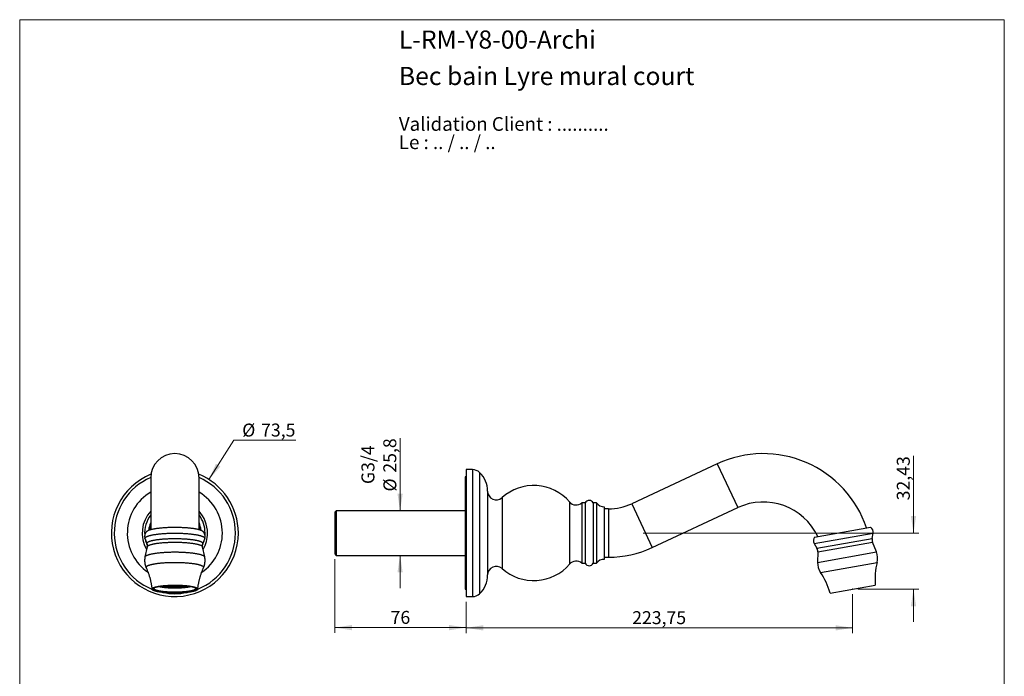
# Model space of a CAD drawing. Units: millimetres. Extents: x 30 to 600, y 38 to 861.
# Drawn here: x 30 to 600, y 481 to 861 of the extents above; entities that cross this region are included whole.
import ezdxf

# ---------------------------------------------------------------- set-up
doc = ezdxf.new("R2010")
doc.units = ezdxf.units.MM
doc.header["$LTSCALE"] = 3
doc.header["$PDSIZE"] = -1
doc.styles.add('SLDTEXTSTYLE0', font='TXT', dxfattribs={"width": 0.7})
doc.styles.add('SLDTEXTSTYLE1', font='TXT', dxfattribs={"width": 0.629412})
doc.styles.add('SLDTEXTSTYLE2', font='TXT', dxfattribs={"width": 0.605})
doc.dimstyles.new('SLDDIMSTYLE0', dxfattribs={"dimtxt": 7.5, "dimasz": 9.906, "dimexe": 0, "dimexo": 0.0625, "dimgap": 1.875, "dimtad": 0, "dimtih": 1, "dimtoh": 1, "dimrnd": 1e-09, "dimzin": 12, "dimdsep": 46, "dimtxsty": 'SLDTEXTSTYLE2', "dimsah": 1, "dimcen": 0, "dimadec": 0, "dimazin": 3, "dimtfac": 1, "dimtofl": 0, "dimtmove": 0, "dimatfit": 3, "dimfxl": 0, "dimfrac": 2, "dimtolj": 1, "dimtzin": 12, "dimarcsym": 0})
doc.dimstyles.new('SLDDIMSTYLE1', dxfattribs={"dimtxt": 7.5, "dimasz": 9.906, "dimexe": 0, "dimexo": 0.0625, "dimgap": 1.875, "dimtad": 1, "dimrnd": 1e-09, "dimzin": 12, "dimdsep": 46, "dimtxsty": 'SLDTEXTSTYLE2', "dimsah": 1, "dimcen": 0.09, "dimadec": 0, "dimazin": 3, "dimtfac": 1, "dimtofl": 0, "dimtmove": 0, "dimatfit": 3, "dimfxl": 0, "dimfrac": 2, "dimtolj": 1, "dimtzin": 12, "dimarcsym": 0})
doc.dimstyles.new('SLDDIMSTYLE2', dxfattribs={"dimtxt": 7.5, "dimasz": 9.906, "dimexe": 0, "dimexo": 0.0625, "dimgap": 1.875, "dimtad": 1, "dimrnd": 1e-09, "dimzin": 12, "dimdsep": 46, "dimtxsty": 'SLDTEXTSTYLE2', "dimsah": 1, "dimcen": 0.09, "dimadec": 0, "dimazin": 3, "dimtfac": 1, "dimtmove": 0, "dimatfit": 0, "dimfxl": 0, "dimfrac": 2, "dimtolj": 1, "dimtzin": 12, "dimarcsym": 0})

# ---------------------------------------------------------------- blocks, each defined once
blk = doc.blocks.new('SW_NOTE_0')
at = {"color": 0, "linetype": 'Continuous', "lineweight": 0, "char_height": 7.9375, "attachment_point": 1}
for s, insert, style in [('Validation Client : ..........', (0, 10.23), 'SLDTEXTSTYLE0'), ('Le : .. / .. / ..', (0, -0.35), 'SLDTEXTSTYLE1')]:
    blk.add_mtext(s, dxfattribs=dict(at, insert=insert, style=style))
blk = doc.blocks.new('_D')
at = {"color": 7, "linetype": 'Continuous', "lineweight": 0}
for p, q in [((139.57, 594.69), (154.04, 617.42)), ((154.04, 617.42), (189.79, 617.42))]:
    blk.add_line(p, q, dxfattribs=at)
at = {"color": 7, "linetype": 'Continuous', "lineweight": 18}
blk.add_solid([(139.57, 594.69), (146.17, 602.23), (143.6, 603.86)], dxfattribs=at)
at = {"color": 7, "linetype": 'Continuous', "lineweight": 18, "char_height": 7.5, "attachment_point": 1, "style": 'SLDTEXTSTYLE2'}
for s, insert in [('%%c', (158.8, 627.09)), ('73,5', (169.74, 627.11))]:
    blk.add_mtext(s, dxfattribs=dict(at, insert=insert))
blk = doc.blocks.new('_D_1')
at = {"color": 7, "linetype": 'Continuous', "lineweight": 0}
for p, q in [((512.2, 528.26), (512.2, 505.81)), ((288.45, 523.94), (288.45, 505.81)), ((512.2, 508.81), (288.45, 508.81))]:
    blk.add_line(p, q, dxfattribs=at)
at = {"color": 7, "linetype": 'Continuous', "lineweight": 18}
for points in [[(288.45, 508.81), (298.35, 507.28), (298.35, 510.33)], [(512.2, 508.81), (502.29, 510.33), (502.29, 507.28)]]:
    blk.add_solid(points, dxfattribs=at)
at = {"color": 7, "linetype": 'Continuous', "lineweight": 18, "insert": (384.57, 518.47), "char_height": 7.5, "attachment_point": 1, "style": 'SLDTEXTSTYLE2'}
blk.add_mtext('223,75', dxfattribs=at)
blk = doc.blocks.new('_D_2')
at = {"color": 7, "linetype": 'Continuous', "lineweight": 0}
for p, q in [((547.43, 563.69), (547.43, 608.44)), ((391.01, 563.69), (550.43, 563.69)), ((515.2, 531.26), (550.43, 531.26)), ((547.43, 531.26), (547.43, 512.21))]:
    blk.add_line(p, q, dxfattribs=at)
at = {"color": 7, "linetype": 'Continuous', "lineweight": 18}
for points in [[(547.43, 563.69), (548.96, 573.6), (545.91, 573.6)], [(547.43, 531.26), (545.91, 521.36), (548.96, 521.36)]]:
    blk.add_solid(points, dxfattribs=at)
at = {"color": 7, "linetype": 'Continuous', "lineweight": 18, "insert": (537.77, 582.66), "char_height": 7.5, "attachment_point": 1, "rotation": 90, "style": 'SLDTEXTSTYLE2'}
blk.add_mtext('32,43', dxfattribs=at)
blk = doc.blocks.new('_D_3')
at = {"color": 7, "linetype": 'Continuous', "lineweight": 0}
for p, q in [((212.45, 548.59), (212.45, 505.94)), ((288.45, 523.94), (288.45, 505.94)), ((212.45, 508.94), (288.45, 508.94))]:
    blk.add_line(p, q, dxfattribs=at)
at = {"color": 7, "linetype": 'Continuous', "lineweight": 18}
for points in [[(212.45, 508.94), (222.35, 507.42), (222.35, 510.47)], [(288.45, 508.94), (278.54, 510.47), (278.54, 507.42)]]:
    blk.add_solid(points, dxfattribs=at)
at = {"color": 7, "linetype": 'Continuous', "lineweight": 18, "insert": (244.72, 518.61), "char_height": 7.5, "attachment_point": 1, "style": 'SLDTEXTSTYLE2'}
blk.add_mtext('76', dxfattribs=at)
blk = doc.blocks.new('_D_4')
at = {"color": 7, "linetype": 'Continuous', "lineweight": 0}
for p, q in [((250.21, 576.59), (250.21, 618.74)), ((250.21, 550.79), (250.21, 531.74))]:
    blk.add_line(p, q, dxfattribs=at)
at = {"color": 7, "linetype": 'Continuous', "lineweight": 18}
for points in [[(250.21, 576.59), (251.73, 586.5), (248.69, 586.5)], [(250.21, 550.79), (248.69, 540.89), (251.73, 540.89)]]:
    blk.add_solid(points, dxfattribs=at)
at = {"color": 7, "linetype": 'Continuous', "lineweight": 18, "char_height": 7.5, "attachment_point": 1, "rotation": 90, "style": 'SLDTEXTSTYLE2'}
for s, insert in [('25,8', (240.52, 598.69)), ('G3/4', (227.85, 592.08)), ('%%c', (240.54, 587.76))]:
    blk.add_mtext(s, dxfattribs=dict(at, insert=insert))

msp = doc.modelspace()

# ---------------------------------------------------------------- linework, layer by layer
at = {"color": 7, "linetype": 'Continuous', "lineweight": 18}
for p, q in [((30, 861), (600, 861)), ((30, 861), (30, 38.222)), ((600, 861), (600, 38.222))]:
    msp.add_line(p, q, dxfattribs=at)
at = {"color": 7, "linetype": 'Continuous', "lineweight": 25}
for p, q in [((292.105, 600.443), (288.445, 600.443)), ((288.445, 600.443), (288.445, 526.943)), ((433.864, 603.791), (384.327, 580.692)), ((105.824, 595.693), (105.824, 565.754)), ((133.824, 565.754), (133.824, 595.693)), ((288.445, 596.193), (287.945, 596.193)), ((287.945, 596.193), (287.945, 531.193)), ((213.245, 576.593), (212.445, 575.793)), ((212.445, 575.793), (212.445, 563.693)), ((287.945, 576.593), (213.245, 576.593)), ((213.245, 576.593), (213.245, 563.693)), ((357.445, 581.193), (355.445, 581.193)), ((355.445, 581.193), (355.445, 546.193)), ((357.445, 581.193), (357.445, 546.193)), ((363.945, 581.193), (361.945, 581.193)), ((361.945, 581.193), (361.945, 546.193)), ((363.945, 581.193), (363.945, 546.193)), ((368.445, 578.943), (368.445, 548.443)), ((370.803, 577.693), (368.445, 577.693)), ((396.16, 555.315), (445.697, 578.414)), ((490.182, 561.397), (522.582, 567.11)), ((102.558, 560.457), (103.605, 557.542)), ((136.042, 557.542), (137.09, 560.457)), ((212.445, 563.693), (212.445, 551.593)), ((213.245, 563.693), (213.245, 550.793)), ((523.538, 560.54), (524.056, 563.648)), ((103.734, 555.727), (102.535, 549.86)), ((137.113, 549.86), (135.914, 555.727)), ((489.982, 557.64), (491.532, 554.896)), ((525.976, 552.758), (523.759, 558.424)), ((212.445, 551.593), (213.245, 550.793)), ((213.245, 550.793), (287.945, 550.793)), ((368.445, 549.693), (370.803, 549.693)), ((492.048, 552.833), (491.902, 546.75)), ((355.445, 546.193), (357.445, 546.193)), ((361.945, 546.193), (363.945, 546.193)), ((287.945, 531.193), (288.445, 531.193)), ((499.151, 528.962), (525.248, 533.564)), ((288.445, 526.943), (292.105, 526.943))]:
    msp.add_line(p, q, dxfattribs=at)
at = {"color": 8, "linetype": 'Continuous', "lineweight": 25}
for p, q in [((292.105, 600.443), (292.105, 526.943)), ((296.245, 598.787), (296.245, 528.6)), ((433.864, 603.791), (445.697, 578.414)), ((300.896, 587.937), (300.896, 539.45)), ((309.23, 584.213), (309.23, 543.173)), ((348.375, 581.693), (348.375, 545.693)), ((370.803, 577.693), (370.803, 549.693)), ((384.327, 580.692), (396.16, 555.315)), ((489.982, 557.64), (524.056, 563.648)), ((491.532, 554.896), (523.538, 560.54)), ((492.048, 552.833), (523.759, 558.424)), ((491.902, 546.75), (525.976, 552.758)), ((493.584, 540.955), (526.378, 546.737))]:
    msp.add_line(p, q, dxfattribs=at)
at = {"color": 7, "linetype": 'Continuous', "lineweight": 25, "flags": 128}
for points in [[(103.644, 564.77), (103.712, 564.83), (103.824, 564.917), (103.951, 565.004), (104.094, 565.09), (104.252, 565.175), (104.425, 565.259), (104.614, 565.342), (104.817, 565.424), (105.035, 565.505), (105.267, 565.584), (105.514, 565.663), (105.775, 565.74), (106.049, 565.815), (106.337, 565.889), (106.638, 565.962), (106.951, 566.032), (107.278, 566.101), (107.616, 566.169), (107.967, 566.234), (108.329, 566.297), (108.703, 566.359), (109.087, 566.418), (109.482, 566.475), (109.886, 566.53), (110.301, 566.583), (110.725, 566.634), (111.158, 566.682), (111.599, 566.728), (112.048, 566.771), (112.505, 566.812), (112.969, 566.851), (113.44, 566.886), (113.917, 566.92), (114.399, 566.951), (114.888, 566.979), (115.38, 567.004), (115.878, 567.027), (116.379, 567.047), (116.883, 567.064), (117.39, 567.079), (117.9, 567.091), (118.412, 567.1), (118.924, 567.106), (119.438, 567.11), (119.952, 567.11), (120.467, 567.108), (120.98, 567.103), (121.492, 567.096), (122.003, 567.085), (122.511, 567.072), (123.017, 567.056), (123.52, 567.037), (124.019, 567.016), (124.514, 566.992), (125.005, 566.965), (125.49, 566.936), (125.97, 566.904), (126.444, 566.869), (126.912, 566.832), (127.372, 566.792), (127.825, 566.75), (128.271, 566.705), (128.708, 566.658), (129.136, 566.609), (129.555, 566.557), (129.965, 566.503), (130.365, 566.447), (130.754, 566.389), (131.133, 566.328), (131.501, 566.266), (131.858, 566.201), (132.202, 566.135), (132.535, 566.067), (132.855, 565.997), (133.162, 565.926), (133.457, 565.852), (133.738, 565.778), (134.005, 565.701), (134.259, 565.624), (134.498, 565.545), (134.724, 565.464), (134.934, 565.383), (135.13, 565.3), (135.311, 565.217), (135.477, 565.132), (135.627, 565.047), (135.762, 564.961), (135.882, 564.874), (135.985, 564.787), (136.005, 564.768)], [(133.074, 531.263), (133.066, 531.183), (133.042, 531.103), (133.002, 531.024), (132.946, 530.944), (132.875, 530.865), (132.788, 530.787), (132.685, 530.709), (132.566, 530.632), (132.432, 530.556), (132.284, 530.48), (132.12, 530.405), (131.941, 530.332), (131.747, 530.259), (131.54, 530.188), (131.318, 530.118), (131.082, 530.05), (130.833, 529.982), (130.57, 529.917), (130.295, 529.853), (130.007, 529.791), (129.706, 529.73), (129.394, 529.672), (129.07, 529.615), (128.735, 529.56), (128.39, 529.507), (128.034, 529.457), (127.668, 529.408), (127.292, 529.362), (126.908, 529.318), (126.515, 529.277), (126.114, 529.238), (125.706, 529.201), (125.29, 529.167), (124.868, 529.135), (124.44, 529.106), (124.006, 529.08), (123.567, 529.056), (123.123, 529.034), (122.676, 529.016), (122.225, 529), (121.772, 528.987), (121.316, 528.977), (120.858, 528.969), (120.399, 528.964), (119.939, 528.962), (119.479, 528.963), (119.019, 528.966), (118.561, 528.972), (118.104, 528.981), (117.649, 528.993), (117.197, 529.008), (116.748, 529.025), (116.302, 529.045), (115.861, 529.067), (115.424, 529.093), (114.993, 529.12), (114.568, 529.151), (114.149, 529.184), (113.737, 529.219), (113.332, 529.257), (112.935, 529.297), (112.546, 529.34), (112.167, 529.385), (111.796, 529.432), (111.435, 529.482), (111.084, 529.534), (110.744, 529.587), (110.414, 529.643), (110.096, 529.701), (109.79, 529.76), (109.495, 529.822), (109.214, 529.885), (108.945, 529.949), (108.689, 530.016), (108.446, 530.084), (108.217, 530.153), (108.002, 530.224), (107.802, 530.295), (107.616, 530.369), (107.444, 530.443), (107.288, 530.518), (107.147, 530.594), (107.02, 530.671), (106.91, 530.748), (106.815, 530.826), (106.735, 530.905), (106.672, 530.984), (106.624, 531.063), (106.592, 531.143), (106.576, 531.223), (106.576, 531.303), (106.592, 531.383), (106.624, 531.462), (106.672, 531.542), (106.735, 531.621), (106.815, 531.699), (106.91, 531.778), (107.02, 531.855), (107.147, 531.932), (107.288, 532.008), (107.444, 532.083), (107.616, 532.157), (107.802, 532.23), (108.002, 532.302), (108.217, 532.373), (108.446, 532.442), (108.689, 532.51), (108.945, 532.576), (109.214, 532.641), (109.495, 532.704), (109.79, 532.765), (110.096, 532.825), (110.414, 532.883), (110.744, 532.938), (111.084, 532.992), (111.435, 533.044), (111.796, 533.093), (112.167, 533.141), (112.546, 533.186), (112.935, 533.228), (113.332, 533.269), (113.737, 533.306), (114.149, 533.342), (114.568, 533.375), (114.993, 533.405), (115.424, 533.433), (115.861, 533.458), (116.302, 533.481), (116.748, 533.501), (117.197, 533.518), (117.649, 533.532), (118.104, 533.544), (118.561, 533.553), (119.019, 533.559), (119.479, 533.563), (119.939, 533.564), (120.399, 533.561), (120.858, 533.557), (121.316, 533.549), (121.772, 533.539), (122.225, 533.526), (122.676, 533.51), (123.123, 533.491), (123.567, 533.47), (124.006, 533.446), (124.44, 533.42), (124.868, 533.39), (125.29, 533.359), (125.706, 533.325), (126.114, 533.288), (126.515, 533.249), (126.908, 533.207), (127.292, 533.163), (127.668, 533.117), (128.034, 533.069), (128.39, 533.018), (128.735, 532.966), (129.07, 532.911), (129.394, 532.854), (129.706, 532.795), (130.007, 532.735), (130.295, 532.673), (130.57, 532.609), (130.833, 532.543), (131.082, 532.476), (131.318, 532.407), (131.54, 532.338), (131.747, 532.266), (131.941, 532.194), (132.12, 532.12), (132.284, 532.046), (132.432, 531.97), (132.566, 531.894), (132.685, 531.816), (132.788, 531.739), (132.875, 531.66), (132.946, 531.581), (133.002, 531.502), (133.042, 531.422), (133.066, 531.343), (133.074, 531.263)], [(132.624, 531.263), (132.616, 531.184), (132.592, 531.105), (132.551, 531.027), (132.495, 530.948), (132.423, 530.87), (132.335, 530.793), (132.231, 530.716), (132.111, 530.64), (131.976, 530.565), (131.826, 530.49), (131.66, 530.417), (131.48, 530.344), (131.285, 530.273), (131.075, 530.203), (130.852, 530.134), (130.614, 530.067), (130.363, 530.001), (130.099, 529.937), (129.821, 529.875), (129.531, 529.814), (129.229, 529.755), (128.915, 529.698), (128.589, 529.643), (128.253, 529.59), (127.906, 529.539), (127.548, 529.49), (127.181, 529.444), (126.805, 529.4), (126.42, 529.358), (126.026, 529.318), (125.625, 529.281), (125.216, 529.247), (124.801, 529.215), (124.379, 529.186), (123.952, 529.159), (123.519, 529.135), (123.082, 529.113), (122.641, 529.095), (122.196, 529.079), (121.748, 529.065), (121.297, 529.055), (120.845, 529.047), (120.392, 529.042), (119.937, 529.04), (119.483, 529.041), (119.029, 529.044), (118.576, 529.051), (118.125, 529.06), (117.676, 529.072), (117.229, 529.086), (116.786, 529.104), (116.347, 529.124), (115.912, 529.146), (115.482, 529.172), (115.057, 529.2), (114.638, 529.231), (114.226, 529.264), (113.821, 529.3), (113.424, 529.338), (113.035, 529.379), (112.654, 529.422), (112.282, 529.467), (111.92, 529.515), (111.567, 529.564), (111.225, 529.616), (110.894, 529.67), (110.574, 529.726), (110.266, 529.784), (109.97, 529.844), (109.686, 529.906), (109.415, 529.969), (109.157, 530.034), (108.913, 530.101), (108.682, 530.169), (108.466, 530.238), (108.263, 530.309), (108.076, 530.38), (107.903, 530.453), (107.745, 530.527), (107.602, 530.602), (107.475, 530.678), (107.363, 530.754), (107.267, 530.832), (107.187, 530.909), (107.123, 530.987), (107.074, 531.066), (107.042, 531.145), (107.026, 531.223), (107.026, 531.302), (107.042, 531.381), (107.074, 531.46), (107.123, 531.538), (107.187, 531.616), (107.267, 531.694), (107.363, 531.771), (107.475, 531.848), (107.602, 531.923), (107.745, 531.998), (107.903, 532.072), (108.076, 532.145), (108.263, 532.217), (108.466, 532.288), (108.682, 532.357), (108.913, 532.425), (109.157, 532.492), (109.415, 532.556), (109.686, 532.62), (109.97, 532.681), (110.266, 532.741), (110.574, 532.799), (110.894, 532.855), (111.225, 532.909), (111.567, 532.961), (111.92, 533.011), (112.282, 533.059), (112.654, 533.104), (113.035, 533.147), (113.424, 533.188), (113.821, 533.226), (114.226, 533.262), (114.638, 533.295), (115.057, 533.326), (115.482, 533.354), (115.912, 533.379), (116.347, 533.402), (116.786, 533.422), (117.229, 533.439), (117.676, 533.454), (118.125, 533.466), (118.576, 533.475), (119.029, 533.481), (119.483, 533.485), (119.937, 533.485), (120.392, 533.483), (120.845, 533.478), (121.297, 533.471), (121.748, 533.46), (122.196, 533.447), (122.641, 533.431), (123.082, 533.412), (123.519, 533.391), (123.952, 533.367), (124.379, 533.34), (124.801, 533.311), (125.216, 533.279), (125.625, 533.244), (126.026, 533.207), (126.42, 533.168), (126.805, 533.126), (127.181, 533.082), (127.548, 533.035), (127.906, 532.986), (128.253, 532.936), (128.589, 532.883), (128.915, 532.828), (129.229, 532.77), (129.531, 532.712), (129.821, 532.651), (130.099, 532.588), (130.363, 532.524), (130.614, 532.458), (130.852, 532.391), (131.075, 532.323), (131.285, 532.253), (131.48, 532.181), (131.66, 532.109), (131.826, 532.035), (131.976, 531.961), (132.111, 531.886), (132.231, 531.809), (132.335, 531.733), (132.423, 531.655), (132.495, 531.577), (132.551, 531.499), (132.592, 531.42), (132.616, 531.342), (132.624, 531.263)], [(107.55, 531.893), (107.532, 531.832), (107.524, 531.755), (107.532, 531.678), (107.556, 531.601), (107.596, 531.524), (107.652, 531.448), (107.724, 531.372), (107.811, 531.296), (107.915, 531.221), (108.034, 531.147), (108.168, 531.073), (108.317, 531.001), (108.482, 530.929), (108.661, 530.858), (108.854, 530.789), (109.062, 530.721), (109.285, 530.654), (109.52, 530.589), (109.77, 530.525), (110.032, 530.463), (110.307, 530.402), (110.595, 530.343), (110.894, 530.286), (111.205, 530.231), (111.528, 530.178), (111.861, 530.127), (112.205, 530.078), (112.558, 530.032), (112.921, 529.987), (113.293, 529.945), (113.674, 529.905), (114.062, 529.868), (114.459, 529.833), (114.862, 529.801), (115.271, 529.771), (115.687, 529.744), (116.108, 529.719), (116.533, 529.697), (116.963, 529.678), (117.397, 529.661), (117.834, 529.647), (118.273, 529.636), (118.715, 529.628), (119.158, 529.622), (119.602, 529.62), (120.046, 529.62), (120.49, 529.622), (120.933, 529.628), (121.374, 529.636), (121.814, 529.647), (122.251, 529.661), (122.684, 529.678), (123.114, 529.697), (123.54, 529.719), (123.961, 529.744), (124.377, 529.771), (124.786, 529.801), (125.189, 529.833), (125.585, 529.868), (125.974, 529.905), (126.354, 529.945), (126.726, 529.987), (127.09, 530.032), (127.443, 530.078), (127.787, 530.127), (128.12, 530.178), (128.442, 530.231), (128.754, 530.286), (129.053, 530.343), (129.341, 530.402), (129.616, 530.463), (129.878, 530.525), (130.127, 530.589), (130.363, 530.654), (130.585, 530.721), (130.793, 530.789), (130.987, 530.858), (131.166, 530.929), (131.331, 531.001), (131.48, 531.073), (131.614, 531.147), (131.733, 531.221), (131.836, 531.296), (131.924, 531.372), (131.996, 531.448), (132.052, 531.524), (132.092, 531.601), (132.116, 531.678), (132.124, 531.755), (132.124, 531.755)], [(132.124, 531.755), (132.116, 531.832), (132.098, 531.893)]]:
    msp.add_lwpolyline(points, dxfattribs=at)
at = {"color": 8, "linetype": 'Continuous', "lineweight": 25, "flags": 128}
for points in [[(102.558, 560.457), (102.556, 560.461), (102.532, 560.552), (102.524, 560.644), (102.532, 560.735), (102.556, 560.827), (102.596, 560.918), (102.652, 561.009), (102.725, 561.1), (102.813, 561.191), (102.917, 561.28), (103.036, 561.37), (103.172, 561.458), (103.322, 561.546), (103.488, 561.633), (103.67, 561.719), (103.866, 561.804), (104.077, 561.888), (104.303, 561.971), (104.543, 562.052), (104.798, 562.133), (105.066, 562.212), (105.349, 562.289), (105.644, 562.365), (105.953, 562.439), (106.275, 562.512), (106.609, 562.583), (106.956, 562.652), (107.314, 562.719), (107.685, 562.784), (108.066, 562.848), (108.459, 562.909), (108.862, 562.968), (109.275, 563.025), (109.698, 563.08), (110.13, 563.132), (110.572, 563.182), (111.022, 563.23), (111.48, 563.276), (111.946, 563.318), (112.42, 563.359), (112.9, 563.397), (113.387, 563.432), (113.879, 563.465), (114.378, 563.495), (114.881, 563.523), (115.389, 563.548), (115.901, 563.57), (116.416, 563.589), (116.935, 563.606), (117.457, 563.62), (117.981, 563.631), (118.506, 563.639), (119.033, 563.645), (119.56, 563.648), (120.088, 563.648), (120.615, 563.645), (121.142, 563.639), (121.667, 563.631), (122.191, 563.62), (122.712, 563.606), (123.231, 563.589), (123.747, 563.57), (124.259, 563.548), (124.767, 563.523), (125.27, 563.495), (125.768, 563.465), (126.261, 563.432), (126.748, 563.397), (127.228, 563.359), (127.701, 563.318), (128.167, 563.276), (128.626, 563.23), (129.076, 563.182), (129.517, 563.132), (129.95, 563.08), (130.373, 563.025), (130.786, 562.968), (131.189, 562.909), (131.582, 562.848), (131.963, 562.784), (132.333, 562.719), (132.692, 562.652), (133.039, 562.583), (133.373, 562.512), (133.695, 562.439), (134.004, 562.365), (134.299, 562.289), (134.581, 562.212), (134.85, 562.133), (135.104, 562.052), (135.345, 561.971), (135.57, 561.888), (135.782, 561.804), (135.978, 561.719), (136.159, 561.633), (136.325, 561.546), (136.476, 561.458), (136.611, 561.37), (136.731, 561.28), (136.835, 561.191), (136.923, 561.1), (136.995, 561.009), (137.052, 560.918), (137.092, 560.827), (137.116, 560.735), (137.124, 560.644), (137.124, 560.644)], [(103.605, 557.542), (103.582, 557.629), (103.574, 557.718), (103.582, 557.806), (103.606, 557.895), (103.646, 557.983), (103.702, 558.071), (103.774, 558.159), (103.862, 558.247), (103.965, 558.333), (104.084, 558.42), (104.219, 558.505), (104.369, 558.59), (104.535, 558.674), (104.715, 558.757), (104.91, 558.838), (105.12, 558.919), (105.345, 558.999), (105.584, 559.077), (105.837, 559.154), (106.104, 559.23), (106.384, 559.304), (106.677, 559.376), (106.984, 559.447), (107.303, 559.516), (107.635, 559.584), (107.978, 559.649), (108.333, 559.713), (108.7, 559.775), (109.078, 559.834), (109.466, 559.892), (109.864, 559.947), (110.272, 560.001), (110.69, 560.052), (111.117, 560.1), (111.552, 560.147), (111.995, 560.191), (112.447, 560.232), (112.905, 560.271), (113.37, 560.308), (113.842, 560.341), (114.319, 560.373), (114.802, 560.401), (115.29, 560.428), (115.783, 560.451), (116.279, 560.472), (116.779, 560.49), (117.282, 560.505), (117.787, 560.517), (118.295, 560.527), (118.804, 560.534), (119.313, 560.538), (119.824, 560.54), (120.334, 560.538), (120.844, 560.534), (121.353, 560.527), (121.861, 560.517), (122.366, 560.505), (122.869, 560.49), (123.369, 560.472), (123.865, 560.451), (124.357, 560.428), (124.845, 560.401), (125.328, 560.373), (125.806, 560.341), (126.278, 560.308), (126.743, 560.271), (127.201, 560.232), (127.652, 560.191), (128.096, 560.147), (128.531, 560.1), (128.958, 560.052), (129.375, 560.001), (129.784, 559.947), (130.182, 559.892), (130.57, 559.834), (130.948, 559.775), (131.314, 559.713), (131.67, 559.649), (132.013, 559.584), (132.345, 559.516), (132.664, 559.447), (132.97, 559.376), (133.264, 559.304), (133.544, 559.23), (133.811, 559.154), (134.064, 559.077), (134.303, 558.999), (134.527, 558.919), (134.737, 558.838), (134.933, 558.757), (135.113, 558.674), (135.279, 558.59), (135.429, 558.505), (135.563, 558.42), (135.683, 558.333), (135.786, 558.247), (135.874, 558.159), (135.946, 558.071), (136.002, 557.983), (136.042, 557.895), (136.066, 557.806), (136.074, 557.718)], [(103.734, 555.727), (103.742, 555.761), (103.774, 555.849), (103.822, 555.937), (103.886, 556.024), (103.966, 556.111), (104.062, 556.198), (104.173, 556.284), (104.3, 556.37), (104.443, 556.454), (104.601, 556.538), (104.774, 556.621), (104.962, 556.703), (105.164, 556.784), (105.382, 556.864), (105.614, 556.943), (105.86, 557.02), (106.12, 557.096), (106.393, 557.17), (106.68, 557.243), (106.98, 557.314), (107.293, 557.384), (107.619, 557.452), (107.956, 557.518), (108.305, 557.582), (108.666, 557.644), (109.038, 557.704), (109.421, 557.762), (109.814, 557.818), (110.217, 557.872), (110.63, 557.923), (111.052, 557.973), (111.482, 558.02), (111.921, 558.064), (112.368, 558.106), (112.822, 558.146), (113.283, 558.183), (113.751, 558.218), (114.225, 558.25), (114.704, 558.279), (115.188, 558.306), (115.677, 558.33), (116.171, 558.351), (116.667, 558.37), (117.167, 558.386), (117.67, 558.399), (118.175, 558.409), (118.681, 558.417), (119.189, 558.422), (119.697, 558.424), (120.205, 558.423), (120.713, 558.42), (121.22, 558.414), (121.726, 558.404), (122.229, 558.393), (122.731, 558.378), (123.229, 558.361), (123.724, 558.341), (124.215, 558.318), (124.702, 558.293), (125.184, 558.265), (125.661, 558.234), (126.132, 558.201), (126.596, 558.165), (127.054, 558.126), (127.504, 558.085), (127.947, 558.042), (128.382, 557.996), (128.808, 557.948), (129.225, 557.898), (129.633, 557.845), (130.031, 557.79), (130.419, 557.733), (130.797, 557.674), (131.163, 557.613), (131.518, 557.55), (131.862, 557.485), (132.193, 557.418), (132.513, 557.349), (132.819, 557.279), (133.113, 557.207), (133.393, 557.133), (133.66, 557.058), (133.913, 556.981), (134.152, 556.903), (134.376, 556.824), (134.587, 556.744), (134.782, 556.662), (134.963, 556.58), (135.128, 556.496), (135.278, 556.412), (135.413, 556.327), (135.532, 556.241), (135.636, 556.155), (135.724, 556.068), (135.796, 555.98), (135.852, 555.893), (135.892, 555.805), (135.914, 555.727)], [(136.074, 557.718), (136.066, 557.629), (136.042, 557.542)], [(102.535, 549.86), (102.556, 549.937), (102.596, 550.028), (102.652, 550.119), (102.725, 550.21), (102.813, 550.3), (102.917, 550.39), (103.036, 550.479), (103.172, 550.568), (103.322, 550.656), (103.488, 550.743), (103.67, 550.829), (103.866, 550.914), (104.077, 550.998), (104.303, 551.081), (104.543, 551.162), (104.798, 551.243), (105.066, 551.321), (105.348, 551.399), (105.644, 551.475), (105.953, 551.549), (106.275, 551.622), (106.609, 551.693), (106.956, 551.762), (107.314, 551.829), (107.685, 551.894), (108.066, 551.957), (108.459, 552.019), (108.862, 552.078), (109.275, 552.135), (109.698, 552.189), (110.13, 552.242), (110.572, 552.292), (111.022, 552.34), (111.48, 552.385), (111.946, 552.428), (112.42, 552.469), (112.9, 552.507), (113.387, 552.542), (113.879, 552.575), (114.378, 552.605), (114.881, 552.633), (115.389, 552.657), (115.901, 552.68), (116.416, 552.699), (116.935, 552.716), (117.457, 552.73), (117.981, 552.741), (118.506, 552.749), (119.033, 552.755), (119.56, 552.758), (120.088, 552.758), (120.615, 552.755), (121.142, 552.749), (121.667, 552.741), (122.191, 552.73), (122.712, 552.716), (123.231, 552.699), (123.747, 552.68), (124.259, 552.657), (124.767, 552.633), (125.27, 552.605), (125.768, 552.575), (126.261, 552.542), (126.748, 552.507), (127.228, 552.469), (127.701, 552.428), (128.168, 552.385), (128.626, 552.34), (129.076, 552.292), (129.517, 552.242), (129.95, 552.189), (130.373, 552.135), (130.786, 552.078), (131.189, 552.019), (131.582, 551.957), (131.963, 551.894), (132.334, 551.829), (132.692, 551.762), (133.039, 551.693), (133.373, 551.622), (133.695, 551.549), (134.004, 551.475), (134.299, 551.399), (134.582, 551.321), (134.85, 551.243), (135.104, 551.162), (135.345, 551.081), (135.571, 550.998), (135.782, 550.914), (135.978, 550.829), (136.159, 550.743), (136.325, 550.656), (136.476, 550.568), (136.612, 550.479), (136.731, 550.39), (136.835, 550.3), (136.923, 550.21), (136.995, 550.119), (137.052, 550.028), (137.092, 549.937), (137.113, 549.86)], [(103.224, 543.622), (103.224, 543.622), (103.192, 543.712), (103.176, 543.801), (103.176, 543.891), (103.192, 543.98), (103.224, 544.069), (103.271, 544.158), (103.335, 544.247), (103.415, 544.336), (103.51, 544.424), (103.62, 544.511), (103.747, 544.598), (103.889, 544.684), (104.045, 544.769), (104.218, 544.853), (104.405, 544.937), (104.606, 545.019), (104.823, 545.1), (105.054, 545.18), (105.298, 545.259), (105.557, 545.336), (105.83, 545.412), (106.116, 545.487), (106.415, 545.56), (106.726, 545.631), (107.051, 545.701), (107.388, 545.768), (107.736, 545.834), (108.096, 545.898), (108.468, 545.96), (108.85, 546.02), (109.243, 546.078), (109.645, 546.134), (110.058, 546.188), (110.48, 546.239), (110.911, 546.288), (111.351, 546.335), (111.798, 546.379), (112.253, 546.421), (112.716, 546.46), (113.185, 546.497), (113.661, 546.532), (114.143, 546.564), (114.63, 546.593), (115.122, 546.619), (115.618, 546.643), (116.119, 546.665), (116.623, 546.683), (117.13, 546.699), (117.64, 546.712), (118.152, 546.723), (118.665, 546.73), (119.18, 546.735), (119.695, 546.737), (120.21, 546.736), (120.725, 546.733), (121.239, 546.727), (121.752, 546.718), (122.263, 546.706), (122.772, 546.691), (123.277, 546.674), (123.78, 546.654), (124.278, 546.632), (124.773, 546.606), (125.262, 546.579), (125.747, 546.548), (126.225, 546.515), (126.698, 546.479), (127.164, 546.441), (127.623, 546.4), (128.074, 546.357), (128.518, 546.312), (128.953, 546.264), (129.38, 546.214), (129.797, 546.161), (130.205, 546.106), (130.603, 546.049), (130.99, 545.991), (131.367, 545.929), (131.733, 545.866), (132.087, 545.801), (132.43, 545.735), (132.761, 545.666), (133.079, 545.596), (133.384, 545.524), (133.677, 545.45), (133.956, 545.375), (134.222, 545.298), (134.474, 545.22), (134.711, 545.141), (134.935, 545.06), (135.144, 544.978), (135.339, 544.895), (135.518, 544.811), (135.683, 544.727), (135.832, 544.641), (135.966, 544.555), (136.085, 544.467), (136.188, 544.38), (136.275, 544.292), (136.346, 544.203), (136.402, 544.114), (136.442, 544.025), (136.466, 543.935), (136.474, 543.846), (136.474, 543.846)]]:
    msp.add_lwpolyline(points, dxfattribs=at)
at = {"color": 7, "linetype": 'Continuous', "lineweight": 25}
for centre, radius, start, end in [((119.824, 595.693), 14, 0, 180), ((460.489, 546.693), 63, 18.51136, 115), ((292.105, 594.443), 6, 46.37554, 90), ((285.896, 587.929), 15, 0.03297, 46.37554), ((119.824, 563.693), 36.75, 112.14094, 0), ((119.824, 563.693), 36.75, 0, 67.85906), ((119.824, 563.693), 27.524, 120.57421, 235.65485), ((119.824, 563.693), 27.524, 0, 59.42579), ((305.896, 587.94), 5, 180.03297, 311.81318), ((327.564, 563.717), 27.5, 40.82011, 131.81318), ((352.159, 584.962), 5, 220.82011, 311.08929), ((359.695, 580.104), 2.5, 25.84193, 154.15807), ((460.489, 546.693), 35, 25.45074, 115), ((119.824, 563.693), 18.91, 137.76024, 209.92158), ((119.824, 563.693), 18.91, 0, 42.23976), ((368.128, 583.933), 5, 213.22863, 273.64127), ((370.803, 609.693), 32, 270, 295), ((119.824, 563.693), 17.5, 143.1301, 184.17382), ((119.824, 563.693), 17.5, 0, 36.8699), ((119.824, 563.693), 15.25, 156.64016, 173.71288), ((119.824, 563.693), 14.85, 160.52051, 172.92232), ((119.824, 563.693), 14.35, 167.31962, 171.99033), ((119.824, 563.693), 15.25, 6.28712, 23.35984), ((119.824, 563.693), 14.85, 7.07768, 19.47949), ((119.824, 563.693), 14.35, 8.00967, 12.68038), ((520.604, 564.223), 3.5, 350.53705, 55.573), ((119.824, 563.693), 17.5, 192.0999, 203.57367), ((119.824, 563.693), 27.524, 304.34206, 0), ((119.824, 563.693), 17.5, 336.44348, 347.9001), ((119.824, 563.693), 18.91, 330.07842, 0), ((119.824, 563.693), 17.5, 355.80425, 0), ((493.029, 559.361), 3.5, 144.427, 209.46295), ((527.483, 559.882), 4, 170.53705, 201.37505), ((370.803, 609.693), 60, 270, 295), ((488.049, 552.929), 4, 358.62495, 29.46295), ((352.159, 542.425), 5, 48.91071, 139.17989), ((368.128, 543.453), 5, 86.35873, 146.77137), ((516.664, 549.113), 10, 346.2551, 21.37505), ((305.896, 539.447), 5, 48.18682, 179.96703), ((327.564, 563.67), 27.5, 228.18682, 319.17989), ((359.695, 547.283), 2.5, 205.84193, 334.15807), ((501.899, 546.51), 10, 178.62495, 213.7449), ((568.146, 536.52), 43, 166.2551, 183.94281), ((285.896, 539.458), 15, 313.62446, 359.96703), ((457.828, 517.068), 43, 16.05719, 33.7449), ((119.824, 575.082), 43.018, 258.55445, 281.44555), ((119.824, 568.194), 35.848, 258.29489, 281.70511), ((119.824, 567.11), 34.72, 258.25873, 281.74127), ((119.824, 560.952), 28.286, 258.32752, 281.67248), ((119.824, 559.937), 27.227, 258.3529, 281.6471), ((119.824, 554.3), 21.287, 259.36936, 280.63064), ((119.824, 553.502), 20.443, 259.64575, 280.35425), ((119.824, 548.734), 15.403, 262.60571, 277.39429), ((119.824, 548.042), 14.666, 263.59637, 276.40363), ((292.105, 532.943), 6, 270, 313.62446)]:
    msp.add_arc(centre, radius, start, end, dxfattribs=at)
at = {"color": 8, "linetype": 'Continuous', "lineweight": 25}
for centre, radius, start, end in [((119.824, 563.693), 35.093, 113.50967, 247.8271), ((119.824, 563.693), 35.093, 0, 66.49033), ((119.824, 563.693), 35.093, 292.1729, 0), ((136.564, 560.648), 0.56, 340.03583, 359.60109), ((135.923, 543.851), 0.551, 335.34569, 359.43709), ((119.824, 578.992), 47.07, 258.79956, 281.20044), ((119.824, 563.693), 35.093, 258.42608, 281.57392)]:
    msp.add_arc(centre, radius, start, end, dxfattribs=at)
at = {"color": 7, "linetype": 'Continuous', "lineweight": 25}
for points, knots in [([(103.649, 564.772), (103.631, 564.756), (103.562, 564.693), (103.447, 564.572), (103.304, 564.413), (103.164, 564.239), (103.028, 564.052), (102.898, 563.849), (102.779, 563.638), (102.673, 563.421), (102.58, 563.197), (102.501, 562.968), (102.436, 562.735), (102.385, 562.498), (102.349, 562.26), (102.328, 562.021), (102.321, 561.782), (102.329, 561.544), (102.351, 561.309), (102.387, 561.077), (102.437, 560.849), (102.494, 560.641), (102.539, 560.512), (102.559, 560.455)], [0, 0, 0, 0, 0.0178452, 0.0694361, 0.119683, 0.1688695, 0.2226715, 0.2755446, 0.3275504, 0.3788353, 0.4295053, 0.4796376, 0.5292917, 0.5785174, 0.6273603, 0.6758649, 0.724076, 0.7720401, 0.8197973, 0.8673912, 0.914874, 0.9623008, 1, 1, 1, 1]), ([(137.324, 561.792), (137.323, 561.868), (137.32, 562.022), (137.299, 562.253), (137.265, 562.486), (137.217, 562.714), (137.156, 562.937), (137.083, 563.155), (136.998, 563.366), (136.903, 563.571), (136.797, 563.768), (136.682, 563.957), (136.559, 564.138), (136.427, 564.312), (136.288, 564.477), (136.147, 564.63), (136.051, 564.723), (136.005, 564.768)], [0, 0, 0, 0, 0.0632263, 0.1295808, 0.1957002, 0.2616583, 0.327531, 0.3933993, 0.4593517, 0.5254878, 0.5919227, 0.658794, 0.7262693, 0.7945555, 0.8639095, 0.93465, 1, 1, 1, 1]), ([(137.089, 560.457), (137.111, 560.518), (137.159, 560.654), (137.217, 560.873), (137.267, 561.109), (137.301, 561.348), (137.321, 561.576), (137.323, 561.724), (137.324, 561.792)], [0, 0, 0, 0, 0.1450842, 0.3237323, 0.5008543, 0.6766133, 0.8511694, 1, 1, 1, 1]), ([(103.605, 557.54), (103.618, 557.503), (103.655, 557.402), (103.703, 557.228), (103.749, 557.019), (103.781, 556.803), (103.8, 556.583), (103.805, 556.362), (103.794, 556.142), (103.772, 555.929), (103.746, 555.794), (103.734, 555.729)], [0, 0, 0, 0, 0.06923363, 0.18561873, 0.30293073, 0.42083586, 0.53899036, 0.6570716, 0.77479242, 0.89184069, 1, 1, 1, 1]), ([(135.845, 556.405), (135.847, 556.475), (135.849, 556.618), (135.87, 556.832), (135.904, 557.045), (135.95, 557.249), (135.997, 557.415), (136.032, 557.509), (136.044, 557.541)], [0, 0, 0, 0, 0.1760091, 0.3608017, 0.5442268, 0.7259441, 0.905642, 1, 1, 1, 1]), ([(135.915, 555.729), (135.907, 555.767), (135.884, 555.876), (135.861, 556.062), (135.847, 556.249), (135.846, 556.364), (135.845, 556.405)], [0, 0, 0, 0, 0.1770527, 0.4989905, 0.8213819, 1, 1, 1, 1]), ([(102.536, 549.861), (102.53, 549.833), (102.496, 549.677), (102.449, 549.392), (102.395, 549.008), (102.357, 548.623), (102.334, 548.237), (102.325, 547.853), (102.331, 547.469), (102.351, 547.086), (102.385, 546.706), (102.433, 546.328), (102.495, 545.954), (102.571, 545.582), (102.66, 545.215), (102.762, 544.852), (102.877, 544.494), (103.006, 544.142), (103.122, 543.85), (103.2, 543.678), (103.227, 543.619)], [0, 0, 0, 0, 0.0139228, 0.0748492, 0.1355933, 0.1961611, 0.2565583, 0.31679, 0.3768614, 0.4367765, 0.4965392, 0.5561534, 0.6156229, 0.6749511, 0.7341411, 0.7931957, 0.8521176, 0.910909, 0.9695718, 1, 1, 1, 1]), ([(136.422, 543.62), (136.47, 543.729), (136.571, 543.959), (136.707, 544.316), (136.835, 544.689), (136.947, 545.065), (137.045, 545.444), (137.128, 545.825), (137.197, 546.209), (137.25, 546.593), (137.289, 546.978), (137.313, 547.356), (137.32, 547.634), (137.32, 547.783), (137.32, 547.811)], [0, 0, 0, 0, 0.0831452, 0.1746948, 0.2659258, 0.3568479, 0.4474712, 0.5378057, 0.627861, 0.7176464, 0.8071708, 0.8964425, 0.9805137, 1, 1, 1, 1]), ([(137.32, 547.811), (137.319, 547.933), (137.317, 548.183), (137.295, 548.559), (137.261, 548.939), (137.211, 549.317), (137.161, 549.624), (137.123, 549.804), (137.111, 549.861)], [0, 0, 0, 0, 0.1771188, 0.3625529, 0.5475133, 0.732015, 0.9160692, 1, 1, 1, 1]), ([(103.224, 543.618), (103.293, 543.463), (103.467, 543.074), (103.731, 542.445), (104.018, 541.731), (104.29, 541.01), (104.549, 540.284), (104.795, 539.552), (105.027, 538.815), (105.246, 538.074), (105.45, 537.328), (105.641, 536.578), (105.817, 535.824), (105.979, 535.067), (106.127, 534.307), (106.261, 533.545), (106.381, 532.78), (106.484, 532.013), (106.549, 531.493), (106.575, 531.228), (106.576, 531.22)], [0, 0, 0, 0, 0.03981896, 0.09970193, 0.15961369, 0.21954575, 0.27949067, 0.3394419, 0.3993937, 0.45934101, 0.51927939, 0.57920495, 0.63911422, 0.69900419, 0.75887214, 0.8187157, 0.87853272, 0.9383213, 0.99807969, 1, 1, 1, 1]), ([(133.073, 531.219), (133.077, 531.267), (133.108, 531.569), (133.178, 532.124), (133.283, 532.883), (133.403, 533.639), (133.536, 534.392), (133.684, 535.141), (133.845, 535.887), (134.02, 536.628), (134.207, 537.364), (134.409, 538.096), (134.623, 538.823), (134.85, 539.544), (135.09, 540.259), (135.343, 540.968), (135.607, 541.671), (135.885, 542.367), (136.156, 543.017), (136.34, 543.432), (136.424, 543.619)], [0, 0, 0, 0, 0.0111415, 0.0703922, 0.1295943, 0.1887461, 0.2478457, 0.3068912, 0.3658804, 0.4248107, 0.4836797, 0.5424841, 0.6012208, 0.6598861, 0.7184759, 0.7769854, 0.8354098, 0.8937432, 0.9519794, 1, 1, 1, 1]), ([(110.632, 532.808), (110.669, 532.798), (110.784, 532.768), (110.99, 532.72), (111.249, 532.663), (111.519, 532.609), (111.798, 532.556), (112.087, 532.505), (112.386, 532.457), (112.693, 532.41), (113.009, 532.366), (113.334, 532.324), (113.666, 532.283), (114.006, 532.246), (114.354, 532.21), (114.708, 532.176), (115.068, 532.145), (115.435, 532.116), (115.807, 532.09), (116.184, 532.066), (116.565, 532.044), (116.951, 532.025), (117.34, 532.008), (117.733, 531.993), (118.128, 531.981), (118.525, 531.972), (118.923, 531.965), (119.323, 531.961), (119.724, 531.959), (120.124, 531.959), (120.525, 531.963), (120.924, 531.968), (121.322, 531.976), (121.718, 531.987), (122.112, 532), (122.502, 532.016), (122.89, 532.034), (123.273, 532.054), (123.652, 532.077), (124.027, 532.103), (124.396, 532.13), (124.759, 532.16), (125.116, 532.193), (125.467, 532.227), (125.81, 532.264), (126.146, 532.303), (126.474, 532.344), (126.794, 532.387), (127.105, 532.433), (127.408, 532.48), (127.701, 532.53), (127.984, 532.581), (128.258, 532.634), (128.522, 532.69), (128.774, 532.747), (128.94, 532.787), (129.018, 532.808), (129.02, 532.808)], [0, 0, 0, 0, 0.0089594, 0.028052, 0.047063, 0.0660067, 0.0848948, 0.1037363, 0.1225386, 0.1413078, 0.1600488, 0.1787657, 0.1974618, 0.2161401, 0.2348029, 0.2534523, 0.2720901, 0.2907178, 0.3093368, 0.3279482, 0.3465531, 0.3651523, 0.3837468, 0.4023372, 0.4209243, 0.4395088, 0.4580912, 0.4766721, 0.4952521, 0.5138316, 0.5324113, 0.5509915, 0.5695727, 0.5881555, 0.6067405, 0.6253282, 0.6439193, 0.6625146, 0.6811147, 0.6997204, 0.7183327, 0.7369526, 0.7555812, 0.7742198, 0.7928699, 0.8115332, 0.8302116, 0.8489075, 0.8676236, 0.886363, 0.9051297, 0.9239283, 0.9427642, 0.9616444, 0.9805772, 0.9995731, 1, 1, 1, 1])]:
    msp.add_open_spline(points, degree=3, knots=knots, dxfattribs=at)
at = {"color": 7, "linetype": 'Continuous', "lineweight": 0}
msp.add_point((512.199, 531.263), dxfattribs=at)

# ---------------------------------------------------------------- block references
msp.add_blockref('SW_NOTE_0', (249.511, 794.353), dxfattribs=at)

# ---------------------------------------------------------------- texts
at = {"color": 7, "linetype": 'Continuous', "lineweight": 0, "char_height": 10.5, "attachment_point": 1, "style": 'SLDTEXTSTYLE0'}
for s, insert in [('L-RM-Y8-00-Archi', (249.511, 854.736)), ('Bec bain Lyre mural court', (249.511, 833.64))]:
    msp.add_mtext(s, dxfattribs=dict(at, insert=insert))

# ---------------------------------------------------------------- dimensions: what is measured, and where the dimension line sits
at = {"color": 7, "linetype": 'Continuous', "lineweight": 18}
dim = msp.add_diameter_dim_2p(p1=(100.082, 532.696), p2=(139.565, 594.691), dimstyle='SLDDIMSTYLE0', dxfattribs=at)
dim.commit()
dim.dimension.update_dxf_attribs({"geometry": '_D', "text_midpoint": (174.298, 623.765), "dimtype": 163})
dim = msp.add_linear_dim(base=(250.21, 576.593), p1=(213.245, 550.793), p2=(213.245, 576.593), angle=90, text='G3/4\\P%%c<>', dimstyle='SLDDIMSTYLE2', dxfattribs=at)
dim.commit()
dim.dimension.update_dxf_attribs({"geometry": '_D_4', "text_midpoint": (250.21, 603.249), "dimtype": 160})
dim = msp.add_linear_dim(base=(547.434, 563.693), p1=(512.199, 531.263), p2=(388.008, 563.693), angle=90, dimstyle='SLDDIMSTYLE2', dxfattribs=at)
dim.commit()
dim.dimension.update_dxf_attribs({"geometry": '_D_2', "text_midpoint": (547.434, 595.547), "dimtype": 160})
for base, p1, picture, middle in [((288.445, 508.943), (212.445, 551.593), '_D_3', (250.445, 508.943)), ((288.445, 508.806), (512.199, 531.263), '_D_1', (400.322, 508.806))]:
    dim = msp.add_linear_dim(base=base, p1=p1, p2=(288.445, 526.943), dimstyle='SLDDIMSTYLE1', dxfattribs=at)
    dim.commit()
    dim.dimension.update_dxf_attribs({"geometry": picture, "text_midpoint": middle, "dimtype": 160})

doc.saveas('drawing.dxf')
